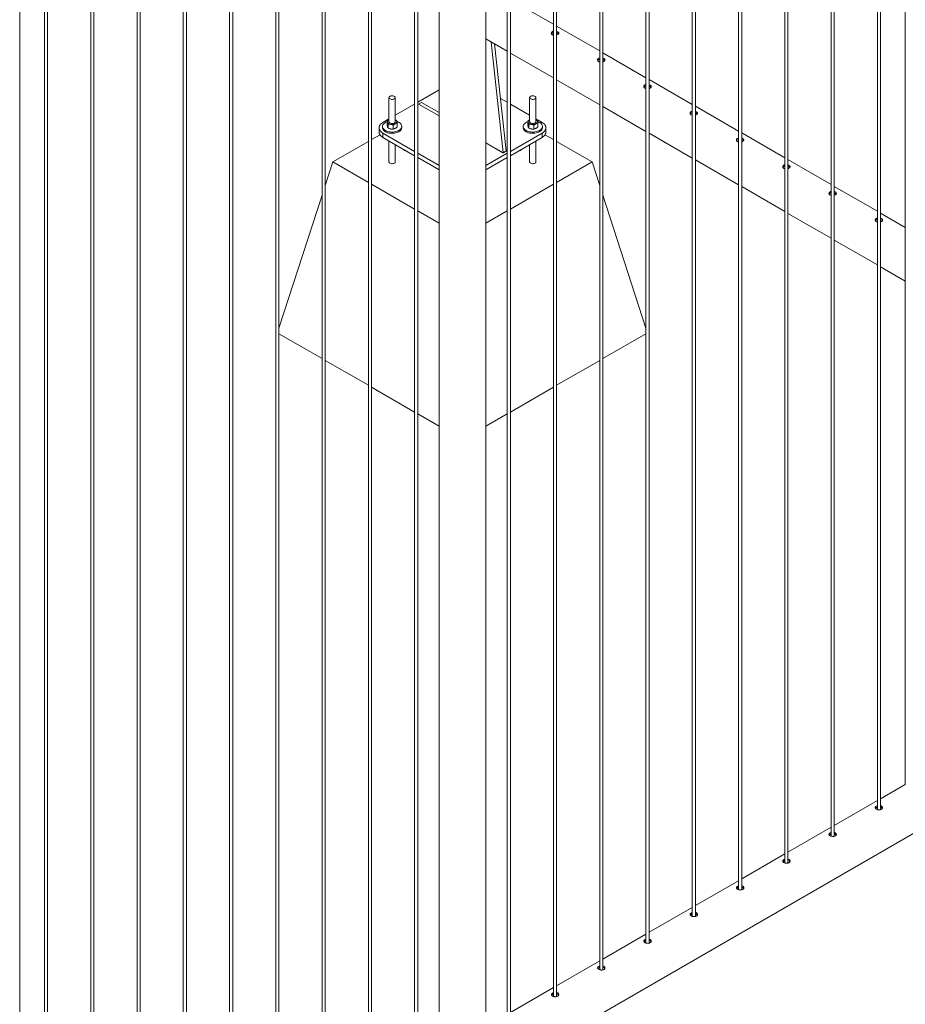
# Paper-space layout 'Sheet2' of a CAD drawing. Units: millimetres. Extents: x 0 to 42, y 0 to 29.8.
# Drawn here: x 34 to 35.7, y 12.6 to 14.5 of the extents above; entities that cross this region are included whole.
import ezdxf

# ---------------------------------------------------------------- set-up
doc = ezdxf.new("R2010")
doc.units = ezdxf.units.MM

psp = doc.layouts.new('Sheet2')

# ---------------------------------------------------------------- linework, layer by layer
at = {"color": 7, "linetype": 'Continuous', "lineweight": 0}
for p, q in [((35.7375, 16.0756), (35.7375, 13.0561)), ((35.6902, 13.0085), (35.6902, 16.0483)), ((35.6842, 16.0448), (35.6842, 13.0088)), ((35.5958, 15.9938), (35.5958, 12.9578)), ((35.6018, 12.9575), (35.6018, 15.9972)), ((35.5074, 15.9427), (35.5074, 12.9068)), ((35.5134, 12.9064), (35.5134, 15.9462)), ((35.419, 15.8917), (35.419, 12.8558)), ((35.425, 12.8554), (35.425, 15.8952)), ((35.3306, 15.8407), (35.3306, 12.8047)), ((35.3366, 12.8044), (35.3366, 15.8442)), ((35.2422, 15.7897), (35.2422, 12.7537)), ((35.2482, 12.7534), (35.2482, 15.7931)), ((35.1539, 15.7386), (35.1539, 12.7027)), ((35.1599, 12.7023), (35.1599, 15.7421)), ((35.0715, 12.6513), (35.0715, 15.6911)), ((35.0655, 15.6876), (35.0655, 12.6516)), ((34.9771, 15.6366), (34.9771, 12.6006)), ((34.9831, 12.6003), (34.9831, 15.6401)), ((34.9361, 12.5427), (34.9361, 15.613)), ((34.8472, 15.5616), (34.8472, 12.5427)), ((34.8003, 15.5345), (34.8003, 12.4986)), ((34.8063, 12.4982), (34.8063, 15.538)), ((34.7119, 15.4835), (34.7119, 12.4475)), ((34.7179, 12.4472), (34.7179, 15.487)), ((34.6235, 15.4325), (34.6235, 12.3965)), ((34.6295, 12.3962), (34.6295, 15.436)), ((34.5351, 15.3815), (34.5351, 12.3455)), ((34.5411, 12.3452), (34.5411, 15.3849)), ((34.4528, 12.2941), (34.4528, 15.3339)), ((34.4468, 15.3304), (34.4468, 12.2945)), ((34.3584, 15.2794), (34.3584, 12.2434)), ((34.3644, 12.2431), (34.3644, 15.2829)), ((34.27, 15.2284), (34.27, 12.1924)), ((34.276, 12.1921), (34.276, 15.2319)), ((34.1816, 15.1774), (34.1816, 12.1414)), ((34.1876, 12.1411), (34.1876, 15.1808)), ((34.0932, 15.1263), (34.0932, 12.0904)), ((34.0992, 12.09), (34.0992, 15.1298)), ((34.0459, 12.0356), (34.0459, 15.0978)), ((35.0655, 14.509), (34.9831, 14.5566)), ((35.1539, 14.458), (35.0715, 14.5056)), ((34.9361, 14.481), (34.9771, 14.4574)), ((34.9366, 14.4769), (34.9361, 14.4767)), ((34.9464, 14.4751), (34.9697, 14.2641)), ((34.9529, 14.4714), (34.9753, 14.2673)), ((34.9831, 14.4539), (35.0655, 14.4064)), ((35.2422, 14.407), (35.1599, 14.4545)), ((35.0715, 14.4029), (35.1539, 14.3553)), ((35.3306, 14.3559), (35.2482, 14.4035)), ((34.8472, 14.3837), (34.8063, 14.3601)), ((34.7513, 14.369), (34.7513, 14.3227)), ((34.7633, 14.3227), (34.7633, 14.369)), ((34.8003, 14.3566), (34.7633, 14.3353)), ((34.8136, 14.3598), (34.8079, 14.3565)), ((34.9771, 14.3601), (34.9643, 14.3675)), ((35.02, 14.3353), (34.9831, 14.3566)), ((35.02, 14.369), (35.02, 14.3227)), ((35.032, 14.3227), (35.032, 14.369)), ((35.1599, 14.3519), (35.2422, 14.3043)), ((35.419, 14.3049), (35.3366, 14.3525)), ((34.7513, 14.3284), (34.7397, 14.3216)), ((34.7475, 14.3162), (34.7475, 14.3239)), ((34.7485, 14.3133), (34.7475, 14.3162)), ((34.7496, 14.3104), (34.7496, 14.318)), ((34.7595, 14.3085), (34.7595, 14.3162)), ((34.7633, 14.3267), (34.7651, 14.326)), ((34.7672, 14.3125), (34.7672, 14.3202)), ((35.0162, 14.3162), (35.0162, 14.3239)), ((35.0172, 14.3133), (35.0162, 14.3162)), ((35.0183, 14.3104), (35.0183, 14.318)), ((35.0282, 14.3085), (35.0282, 14.3162)), ((35.0437, 14.3216), (35.032, 14.3284)), ((35.032, 14.3267), (35.0338, 14.326)), ((35.0359, 14.3125), (35.0359, 14.3202)), ((34.7342, 14.298), (34.7179, 14.2886)), ((34.7323, 14.3114), (34.7323, 14.3033)), ((34.7388, 14.3139), (34.7388, 14.3114)), ((34.7397, 14.3012), (34.8003, 14.2662)), ((34.7397, 14.3012), (34.7397, 14.293)), ((34.7496, 14.3104), (34.7485, 14.3133)), ((34.7496, 14.3104), (34.7545, 14.3094)), ((34.7545, 14.3094), (34.7595, 14.3085)), ((34.7595, 14.3085), (34.7633, 14.3105)), ((34.7633, 14.3105), (34.7672, 14.3125)), ((34.7758, 14.3114), (34.7758, 14.3139)), ((34.9831, 14.2662), (35.0437, 14.3012)), ((35.0075, 14.3139), (35.0075, 14.3114)), ((35.0183, 14.3104), (35.0172, 14.3133)), ((35.0183, 14.3104), (35.0232, 14.3094)), ((35.0232, 14.3094), (35.0282, 14.3085)), ((35.0282, 14.3085), (35.032, 14.3105)), ((35.032, 14.3105), (35.0359, 14.3125)), ((35.0437, 14.293), (35.0437, 14.3012)), ((35.0445, 14.3114), (35.0445, 14.3139)), ((35.0655, 14.2886), (35.0493, 14.298)), ((35.051, 14.3033), (35.051, 14.3114)), ((35.2482, 14.3009), (35.3306, 14.2533)), ((35.5074, 14.2539), (35.425, 14.3015)), ((34.7119, 14.2852), (34.6442, 14.2461)), ((34.7397, 14.293), (34.8003, 14.258)), ((34.7513, 14.2863), (34.7513, 14.2461)), ((34.7633, 14.2461), (34.7633, 14.2794)), ((34.969, 14.2635), (34.9361, 14.2825)), ((34.9831, 14.258), (35.0437, 14.293)), ((35.02, 14.2794), (35.02, 14.2461)), ((35.032, 14.2461), (35.032, 14.2863)), ((35.1392, 14.2461), (35.0715, 14.2852)), ((34.7802, 14.2696), (34.7802, 14.2679)), ((34.7832, 14.2679), (34.7802, 14.2679)), ((34.8063, 14.2627), (34.8472, 14.2391)), ((34.9361, 14.2391), (34.9771, 14.2627)), ((34.9695, 14.2635), (34.9751, 14.2667)), ((34.9697, 14.2641), (34.9753, 14.2673)), ((34.9698, 14.2631), (34.9755, 14.2663)), ((35.0032, 14.2679), (35.0002, 14.2679)), ((35.0032, 14.2696), (35.0032, 14.2679)), ((34.6295, 14.2009), (34.6442, 14.2461)), ((34.6442, 14.2461), (34.7119, 14.207)), ((34.8063, 14.2546), (34.8472, 14.2309)), ((34.9361, 14.2309), (34.9771, 14.2546)), ((35.0715, 14.207), (35.1392, 14.2461)), ((35.1539, 14.2009), (35.1392, 14.2461)), ((35.3366, 14.2498), (35.419, 14.2023)), ((35.5958, 14.2029), (35.5134, 14.2504)), ((34.7179, 14.2035), (34.8003, 14.156)), ((34.9831, 14.156), (35.0655, 14.2035)), ((35.425, 14.1988), (35.5074, 14.1512)), ((35.6842, 14.1518), (35.6018, 14.1994)), ((34.5411, 13.9287), (34.6235, 14.1824)), ((35.2422, 13.9287), (35.1599, 14.1824)), ((34.8063, 14.1525), (34.8472, 14.1289)), ((34.9361, 14.1289), (34.9771, 14.1525)), ((35.5134, 14.1478), (35.5958, 14.1002)), ((35.7375, 14.121), (35.6902, 14.1484)), ((35.6018, 14.0968), (35.6842, 14.0492)), ((35.6902, 14.0457), (35.7375, 14.0184)), ((34.5411, 13.9177), (34.6235, 13.8702)), ((35.1599, 13.8702), (35.2422, 13.9177)), ((34.6295, 13.8667), (34.7119, 13.8192)), ((35.0715, 13.8192), (35.1539, 13.8667)), ((34.7179, 13.8157), (34.8003, 13.7681)), ((34.9831, 13.7681), (35.0655, 13.8157)), ((34.8063, 13.7647), (34.8472, 13.741)), ((34.9361, 13.741), (34.9771, 13.7647)), ((34.9362, 12.4913), (36.6594, 13.4862)), ((35.7375, 13.0566), (35.6902, 13.0293)), ((35.6842, 13.0258), (35.6018, 12.9783)), ((35.5958, 12.9748), (35.5134, 12.9272)), ((35.5074, 12.9238), (35.425, 12.8762)), ((35.419, 12.8727), (35.3366, 12.8252)), ((35.3306, 12.8217), (35.2482, 12.7742)), ((35.2422, 12.7707), (35.1599, 12.7231)), ((35.1539, 12.7197), (35.0715, 12.6721)), ((35.0655, 12.6686), (34.9831, 12.6211))]:
    psp.add_line(p, q, dxfattribs=at)
at = {"color": 8, "linetype": 'Continuous', "lineweight": 0}
for p, q in [((34.8079, 14.3565), (34.8472, 14.3338)), ((34.8472, 14.3403), (34.8136, 14.3598)), ((34.9361, 14.2825), (34.9698, 14.2631)), ((34.9755, 14.2663), (34.9749, 14.2666))]:
    psp.add_line(p, q, dxfattribs=at)
at = {"color": 7, "linetype": 'Continuous', "lineweight": 0, "flags": 128}
for points in [[(34.7616, 14.3665), (34.7625, 14.3672), (34.7631, 14.368), (34.7633, 14.3689), (34.7632, 14.3697), (34.7627, 14.3706), (34.7618, 14.3713), (34.7607, 14.3718), (34.7594, 14.3722), (34.7579, 14.3724), (34.7564, 14.3724), (34.755, 14.3722), (34.7537, 14.3717), (34.7526, 14.3711), (34.7518, 14.3704), (34.7514, 14.3695), (34.7514, 14.3687), (34.7517, 14.3678), (34.7524, 14.367), (34.7534, 14.3664), (34.7546, 14.3659), (34.756, 14.3656), (34.7575, 14.3655), (34.759, 14.3657), (34.7604, 14.366), (34.7616, 14.3665)], [(35.0303, 14.3665), (35.0312, 14.3672), (35.0318, 14.368), (35.032, 14.3689), (35.0319, 14.3697), (35.0314, 14.3706), (35.0305, 14.3713), (35.0294, 14.3718), (35.0281, 14.3722), (35.0266, 14.3724), (35.0251, 14.3724), (35.0237, 14.3722), (35.0224, 14.3717), (35.0213, 14.3711), (35.0205, 14.3704), (35.0201, 14.3695), (35.0201, 14.3687), (35.0204, 14.3678), (35.0211, 14.367), (35.0221, 14.3664), (35.0233, 14.3659), (35.0247, 14.3656), (35.0262, 14.3655), (35.0277, 14.3657), (35.0291, 14.366), (35.0303, 14.3665)], [(34.7397, 14.3216), (34.7377, 14.3203), (34.736, 14.3189), (34.7345, 14.3173), (34.7335, 14.3157), (34.7328, 14.314), (34.7324, 14.3123), (34.7324, 14.3105), (34.7328, 14.3088), (34.7335, 14.3071), (34.7345, 14.3055), (34.736, 14.3039), (34.7377, 14.3025), (34.7397, 14.3012)], [(34.7475, 14.3229), (34.7473, 14.3228), (34.7452, 14.3219), (34.7434, 14.3209), (34.7418, 14.3197), (34.7406, 14.3184), (34.7397, 14.317), (34.7391, 14.3155), (34.7388, 14.3141), (34.739, 14.3126), (34.7395, 14.3111), (34.7403, 14.3097), (34.7415, 14.3084), (34.743, 14.3071), (34.7447, 14.3061), (34.7467, 14.3051), (34.7489, 14.3044), (34.7513, 14.3038), (34.7538, 14.3034), (34.7564, 14.3032), (34.759, 14.3032), (34.7615, 14.3035), (34.764, 14.3039), (34.7663, 14.3045), (34.7685, 14.3053), (34.7704, 14.3063), (34.7704, 14.3063)], [(34.7513, 14.3266), (34.7505, 14.3261), (34.7498, 14.3255), (34.7492, 14.3249), (34.7488, 14.3243), (34.7485, 14.3236), (34.7484, 14.323), (34.7484, 14.3223), (34.7485, 14.3216)], [(34.7513, 14.3227), (34.7515, 14.322), (34.752, 14.3212), (34.7528, 14.3204), (34.7539, 14.3198), (34.7552, 14.3194), (34.7567, 14.3192), (34.7582, 14.3193), (34.7597, 14.3195), (34.761, 14.3199), (34.762, 14.3205), (34.7628, 14.3213), (34.7633, 14.3221), (34.7633, 14.3227)], [(34.7633, 14.3188), (34.7642, 14.3193), (34.7649, 14.3198), (34.7655, 14.3204), (34.7659, 14.3211), (34.7662, 14.3217), (34.7663, 14.3224), (34.7663, 14.3231), (34.7662, 14.3238)], [(34.7704, 14.3063), (34.7721, 14.3074), (34.7735, 14.3087), (34.7746, 14.31), (34.7754, 14.3115), (34.7758, 14.3129), (34.7758, 14.3144), (34.7755, 14.3159), (34.7748, 14.3173), (34.7738, 14.3187), (34.7725, 14.32), (34.7709, 14.3211), (34.769, 14.3222), (34.7669, 14.323), (34.7665, 14.3232)], [(35.0162, 14.3229), (35.016, 14.3228), (35.0139, 14.3219), (35.0121, 14.3209), (35.0105, 14.3197), (35.0093, 14.3184), (35.0084, 14.317), (35.0078, 14.3155), (35.0075, 14.3141), (35.0077, 14.3126), (35.0082, 14.3111), (35.009, 14.3097), (35.0102, 14.3084), (35.0117, 14.3071), (35.0134, 14.3061), (35.0154, 14.3051), (35.0176, 14.3044), (35.02, 14.3038), (35.0225, 14.3034), (35.0251, 14.3032), (35.0277, 14.3032), (35.0302, 14.3035), (35.0327, 14.3039), (35.035, 14.3045), (35.0372, 14.3053), (35.0391, 14.3063), (35.0391, 14.3063)], [(35.02, 14.3266), (35.0192, 14.3261), (35.0185, 14.3255), (35.0179, 14.3249), (35.0175, 14.3243), (35.0172, 14.3236), (35.0171, 14.323), (35.0171, 14.3223), (35.0172, 14.3216)], [(35.02, 14.3227), (35.0202, 14.322), (35.0207, 14.3212), (35.0215, 14.3204), (35.0226, 14.3198), (35.0239, 14.3194), (35.0254, 14.3192), (35.0269, 14.3193), (35.0284, 14.3195), (35.0297, 14.3199), (35.0307, 14.3205), (35.0315, 14.3213), (35.032, 14.3221), (35.032, 14.3227)], [(35.032, 14.3188), (35.0329, 14.3193), (35.0336, 14.3198), (35.0342, 14.3204), (35.0346, 14.3211), (35.0349, 14.3217), (35.035, 14.3224), (35.035, 14.3231), (35.0349, 14.3238)], [(35.0391, 14.3063), (35.0408, 14.3074), (35.0422, 14.3087), (35.0433, 14.31), (35.0441, 14.3115), (35.0445, 14.3129), (35.0445, 14.3144), (35.0442, 14.3159), (35.0435, 14.3173), (35.0425, 14.3187), (35.0412, 14.32), (35.0396, 14.3211), (35.0377, 14.3222), (35.0356, 14.323), (35.0352, 14.3232)], [(35.0437, 14.3012), (35.0457, 14.3025), (35.0474, 14.3039), (35.0488, 14.3055), (35.0499, 14.3071), (35.0506, 14.3088), (35.051, 14.3105), (35.051, 14.3123), (35.0506, 14.314), (35.0499, 14.3157), (35.0488, 14.3173), (35.0474, 14.3189), (35.0457, 14.3203), (35.0437, 14.3216)], [(34.7397, 14.293), (34.7377, 14.2944), (34.736, 14.2958), (34.7345, 14.2973), (34.7335, 14.299), (34.7328, 14.3006), (34.7324, 14.3024), (34.7323, 14.3033)], [(34.7388, 14.3114), (34.739, 14.3101), (34.7395, 14.3087), (34.7403, 14.3072), (34.7415, 14.3059), (34.743, 14.3047), (34.7447, 14.3036), (34.7467, 14.3027), (34.7489, 14.3019), (34.7513, 14.3013), (34.7538, 14.3009), (34.7564, 14.3008), (34.759, 14.3008), (34.7615, 14.301), (34.764, 14.3014), (34.7663, 14.3021), (34.7685, 14.3029), (34.7704, 14.3039)], [(34.7704, 14.3039), (34.7721, 14.305), (34.7735, 14.3062), (34.7746, 14.3076), (34.7754, 14.309), (34.7758, 14.3105), (34.7758, 14.3114)], [(35.0075, 14.3114), (35.0077, 14.3101), (35.0082, 14.3087), (35.009, 14.3072), (35.0102, 14.3059), (35.0117, 14.3047), (35.0134, 14.3036), (35.0154, 14.3027), (35.0176, 14.3019), (35.02, 14.3013), (35.0225, 14.3009), (35.0251, 14.3008), (35.0277, 14.3008), (35.0302, 14.301), (35.0327, 14.3014), (35.035, 14.3021), (35.0372, 14.3029), (35.0391, 14.3039)], [(35.0391, 14.3039), (35.0408, 14.305), (35.0422, 14.3062), (35.0433, 14.3076), (35.0441, 14.309), (35.0445, 14.3105), (35.0445, 14.3114)], [(35.051, 14.3033), (35.051, 14.3024), (35.0506, 14.3006), (35.0499, 14.299), (35.0488, 14.2973), (35.0474, 14.2958), (35.0457, 14.2944), (35.0437, 14.293)]]:
    psp.add_lwpolyline(points, dxfattribs=at)
at = {"color": 8, "linetype": 'Continuous', "lineweight": 0, "flags": 128}
for points in [[(34.7616, 14.2436), (34.7604, 14.2431), (34.759, 14.2428), (34.7575, 14.2426), (34.756, 14.2427), (34.7546, 14.243), (34.7534, 14.2435), (34.7524, 14.2441), (34.7517, 14.2449), (34.7514, 14.2458), (34.7513, 14.246)], [(35.0303, 14.2436), (35.0291, 14.2431), (35.0277, 14.2428), (35.0262, 14.2426), (35.0247, 14.2427), (35.0233, 14.243), (35.0221, 14.2435), (35.0211, 14.2441), (35.0204, 14.2449), (35.0201, 14.2458), (35.02, 14.246)]]:
    psp.add_lwpolyline(points, dxfattribs=at)
at = {"color": 7, "linetype": 'Continuous', "lineweight": 0}
for centre, radius, start, end in [((34.7552, 14.3253), 0.00759, 209.1226, 265.2558), ((34.7573, 14.3316), 0.0142, 258.6544, 295.1531), ((34.761, 14.3214), 0.00564, 24.405, 65.6409), ((35.0239, 14.3253), 0.00759, 209.1377, 265.2462), ((35.026, 14.3316), 0.0142, 258.6607, 295.1408), ((35.0297, 14.3214), 0.00563, 24.382, 65.6472), ((34.7518, 14.3139), 0.00344, 181.1765, 217.8633), ((34.7572, 14.3222), 0.0136, 243.8939, 275.2979), ((34.7589, 14.3181), 0.00922, 279.7866, 314.8818), ((35.0205, 14.3139), 0.00343, 181.1381, 217.9017), ((35.0259, 14.3222), 0.0136, 243.8909, 275.3009), ((35.0277, 14.3179), 0.00907, 279.4957, 315.1727), ((34.9693, 14.2639), 0.000455, 233.0896, 20.2842), ((34.9748, 14.2672), 0.000535, 306.1336, 15.1108)]:
    psp.add_arc(centre, radius, start, end, dxfattribs=at)
at = {"color": 8, "linetype": 'Continuous', "lineweight": 0}
for centre, radius, start, end in [((34.7605, 14.2463), 0.00289, 292.8533, 355.8375), ((35.0292, 14.2463), 0.00288, 292.8235, 355.8612)]:
    psp.add_arc(centre, radius, start, end, dxfattribs=at)
at = {"color": 7, "linetype": 'Continuous', "lineweight": 0}
for points, knots in [([(35.0655, 14.4959), (35.0648, 14.4957), (35.0634, 14.4953), (35.062, 14.4941), (35.0613, 14.4926), (35.0614, 14.4911), (35.0622, 14.4898), (35.0631, 14.4892), (35.0635, 14.4889)], [0, 0, 0, 0, 0.175476, 0.349566, 0.523485, 0.699219, 0.875982, 1, 1, 1, 1]), ([(35.0655, 14.4933), (35.0648, 14.4931), (35.0635, 14.4926), (35.0622, 14.4917), (35.0619, 14.4909), (35.0618, 14.4907)], [0, 0, 0, 0, 0.39928, 0.798779, 1, 1, 1, 1]), ([(35.0635, 14.4889), (35.0641, 14.4886), (35.0647, 14.4883), (35.0654, 14.4882), (35.0655, 14.4882)], [0, 0, 0, 0, 0.969813, 1, 1, 1, 1]), ([(35.0715, 14.4886), (35.0717, 14.4886), (35.0727, 14.4889), (35.0741, 14.4897), (35.0752, 14.4908), (35.0757, 14.492), (35.0753, 14.4932), (35.0741, 14.4943), (35.0727, 14.4951), (35.0717, 14.4954), (35.0715, 14.4955)], [0, 0, 0, 0, 0.050539, 0.199825, 0.347791, 0.496368, 0.646582, 0.796906, 0.945612, 1, 1, 1, 1]), ([(35.075, 14.4907), (35.0747, 14.491), (35.0741, 14.4917), (35.0727, 14.4925), (35.0717, 14.4928), (35.0715, 14.4928)], [0, 0, 0, 0, 0.390954, 0.834606, 1, 1, 1, 1]), ([(35.1539, 14.4449), (35.1532, 14.4447), (35.1518, 14.4442), (35.1504, 14.443), (35.1497, 14.4416), (35.1498, 14.44), (35.1506, 14.4387), (35.1515, 14.4381), (35.1519, 14.4379)], [0, 0, 0, 0, 0.175476, 0.349566, 0.523485, 0.699219, 0.875982, 1, 1, 1, 1]), ([(35.1539, 14.4422), (35.1532, 14.442), (35.1518, 14.4416), (35.1506, 14.4406), (35.1503, 14.4399), (35.1502, 14.4397)], [0, 0, 0, 0, 0.39928, 0.798779, 1, 1, 1, 1]), ([(35.1519, 14.4379), (35.1525, 14.4376), (35.1531, 14.4372), (35.1538, 14.4372), (35.1539, 14.4371)], [0, 0, 0, 0, 0.969813, 1, 1, 1, 1]), ([(35.1599, 14.4375), (35.1601, 14.4376), (35.1611, 14.4379), (35.1624, 14.4387), (35.1636, 14.4398), (35.164, 14.441), (35.1637, 14.4422), (35.1625, 14.4433), (35.1611, 14.4441), (35.1601, 14.4444), (35.1599, 14.4445)], [0, 0, 0, 0, 0.050539, 0.199825, 0.347791, 0.496368, 0.646582, 0.796906, 0.945612, 1, 1, 1, 1]), ([(35.1634, 14.4397), (35.1631, 14.44), (35.1625, 14.4407), (35.1611, 14.4415), (35.1601, 14.4417), (35.1599, 14.4418)], [0, 0, 0, 0, 0.390954, 0.834606, 1, 1, 1, 1]), ([(35.2422, 14.3938), (35.2416, 14.3936), (35.2402, 14.3932), (35.2388, 14.392), (35.2381, 14.3906), (35.2382, 14.389), (35.239, 14.3877), (35.2399, 14.3871), (35.2403, 14.3869)], [0, 0, 0, 0, 0.175476, 0.349566, 0.523485, 0.699219, 0.875982, 1, 1, 1, 1]), ([(35.2482, 14.3865), (35.2485, 14.3866), (35.2495, 14.3868), (35.2508, 14.3876), (35.252, 14.3887), (35.2524, 14.39), (35.2521, 14.3912), (35.2509, 14.3923), (35.2495, 14.3931), (35.2485, 14.3934), (35.2482, 14.3934)], [0, 0, 0, 0, 0.050539, 0.199825, 0.347791, 0.496368, 0.646582, 0.796906, 0.945612, 1, 1, 1, 1]), ([(35.2422, 14.3912), (35.2416, 14.391), (35.2402, 14.3906), (35.239, 14.3896), (35.2387, 14.3889), (35.2386, 14.3886)], [0, 0, 0, 0, 0.39928, 0.798779, 1, 1, 1, 1]), ([(35.2403, 14.3869), (35.2408, 14.3865), (35.2414, 14.3862), (35.2422, 14.3861), (35.2422, 14.3861)], [0, 0, 0, 0, 0.969813, 1, 1, 1, 1]), ([(35.2518, 14.3886), (35.2515, 14.389), (35.2509, 14.3897), (35.2495, 14.3904), (35.2485, 14.3907), (35.2482, 14.3908)], [0, 0, 0, 0, 0.390954, 0.834606, 1, 1, 1, 1]), ([(35.3306, 14.3428), (35.33, 14.3426), (35.3286, 14.3422), (35.3272, 14.341), (35.3265, 14.3395), (35.3266, 14.338), (35.3274, 14.3367), (35.3283, 14.3361), (35.3287, 14.3358)], [0, 0, 0, 0, 0.175476, 0.349566, 0.523485, 0.699219, 0.875982, 1, 1, 1, 1]), ([(35.3306, 14.3402), (35.33, 14.34), (35.3286, 14.3396), (35.3274, 14.3386), (35.3271, 14.3379), (35.327, 14.3376)], [0, 0, 0, 0, 0.39928, 0.798779, 1, 1, 1, 1]), ([(35.3287, 14.3358), (35.3292, 14.3355), (35.3298, 14.3352), (35.3306, 14.3351), (35.3306, 14.3351)], [0, 0, 0, 0, 0.969813, 1, 1, 1, 1]), ([(35.3366, 14.3355), (35.3369, 14.3356), (35.3379, 14.3358), (35.3392, 14.3366), (35.3404, 14.3377), (35.3408, 14.3389), (35.3404, 14.3401), (35.3393, 14.3413), (35.3379, 14.3421), (35.3369, 14.3423), (35.3366, 14.3424)], [0, 0, 0, 0, 0.050539, 0.199825, 0.347791, 0.496368, 0.646582, 0.796906, 0.945612, 1, 1, 1, 1]), ([(35.3402, 14.3376), (35.3399, 14.338), (35.3392, 14.3387), (35.3379, 14.3394), (35.3369, 14.3397), (35.3366, 14.3398)], [0, 0, 0, 0, 0.390954, 0.834606, 1, 1, 1, 1]), ([(34.7475, 14.3239), (34.7481, 14.3244), (34.7494, 14.3254), (34.7507, 14.3262), (34.7513, 14.3266)], [0, 0, 0, 0, 0.495421, 1, 1, 1, 1]), ([(34.7475, 14.3239), (34.7476, 14.3238), (34.7479, 14.3232), (34.7483, 14.3223), (34.7485, 14.3216)], [0, 0, 0, 0, 0.2575758, 1, 1, 1, 1]), ([(34.7485, 14.3216), (34.7486, 14.3213), (34.749, 14.3203), (34.7493, 14.319), (34.7496, 14.318)], [0, 0, 0, 0, 0.268588, 1, 1, 1, 1]), ([(34.7545, 14.3177), (34.7544, 14.3178), (34.7535, 14.3179), (34.7519, 14.3181), (34.7504, 14.3181), (34.7496, 14.318)], [0, 0, 0, 0, 0.070133, 0.530872, 1, 1, 1, 1]), ([(34.7595, 14.3162), (34.7587, 14.3165), (34.7571, 14.3172), (34.7554, 14.3176), (34.7545, 14.3177)], [0, 0, 0, 0, 0.495514, 1, 1, 1, 1]), ([(34.7633, 14.3188), (34.7633, 14.3188), (34.7626, 14.3184), (34.7613, 14.3176), (34.7601, 14.3166), (34.7595, 14.3162)], [0, 0, 0, 0, 0.070108, 0.530754, 1, 1, 1, 1]), ([(34.7672, 14.3202), (34.7666, 14.32), (34.7653, 14.3197), (34.764, 14.3191), (34.7633, 14.3188)], [0, 0, 0, 0, 0.495421, 1, 1, 1, 1]), ([(34.7651, 14.326), (34.7652, 14.3259), (34.7655, 14.3253), (34.7659, 14.3244), (34.7662, 14.3238)], [0, 0, 0, 0, 0.2574668, 1, 1, 1, 1]), ([(34.7662, 14.3238), (34.7663, 14.3235), (34.7666, 14.3224), (34.767, 14.3211), (34.7672, 14.3202)], [0, 0, 0, 0, 0.268588, 1, 1, 1, 1]), ([(35.0162, 14.3239), (35.0168, 14.3244), (35.0181, 14.3254), (35.0194, 14.3262), (35.02, 14.3266)], [0, 0, 0, 0, 0.495421, 1, 1, 1, 1]), ([(35.0162, 14.3239), (35.0163, 14.3238), (35.0166, 14.3232), (35.017, 14.3223), (35.0172, 14.3216)], [0, 0, 0, 0, 0.2575024, 1, 1, 1, 1]), ([(35.0172, 14.3216), (35.0173, 14.3213), (35.0177, 14.3203), (35.018, 14.319), (35.0183, 14.318)], [0, 0, 0, 0, 0.268601, 1, 1, 1, 1]), ([(35.0232, 14.3177), (35.0231, 14.3178), (35.0222, 14.3179), (35.0206, 14.3181), (35.0191, 14.3181), (35.0183, 14.318)], [0, 0, 0, 0, 0.070133, 0.530713, 1, 1, 1, 1]), ([(35.0282, 14.3162), (35.0274, 14.3165), (35.0258, 14.3172), (35.0241, 14.3176), (35.0232, 14.3177)], [0, 0, 0, 0, 0.495355, 1, 1, 1, 1]), ([(35.032, 14.3188), (35.032, 14.3188), (35.0313, 14.3184), (35.03, 14.3176), (35.0288, 14.3166), (35.0282, 14.3162)], [0, 0, 0, 0, 0.070117, 0.530749, 1, 1, 1, 1]), ([(35.0359, 14.3202), (35.0353, 14.32), (35.034, 14.3197), (35.0327, 14.3191), (35.032, 14.3188)], [0, 0, 0, 0, 0.495421, 1, 1, 1, 1]), ([(35.0338, 14.326), (35.0339, 14.3259), (35.0342, 14.3253), (35.0346, 14.3244), (35.0349, 14.3238)], [0, 0, 0, 0, 0.25765, 1, 1, 1, 1]), ([(35.0349, 14.3238), (35.035, 14.3235), (35.0353, 14.3224), (35.0357, 14.3211), (35.0359, 14.3202)], [0, 0, 0, 0, 0.268711, 1, 1, 1, 1]), ([(35.419, 14.2918), (35.4183, 14.2916), (35.417, 14.2912), (35.4156, 14.29), (35.4149, 14.2885), (35.415, 14.287), (35.4158, 14.2857), (35.4167, 14.2851), (35.417, 14.2848)], [0, 0, 0, 0, 0.175476, 0.349566, 0.523485, 0.699219, 0.875982, 1, 1, 1, 1]), ([(35.419, 14.2892), (35.4184, 14.289), (35.417, 14.2885), (35.4158, 14.2876), (35.4155, 14.2868), (35.4154, 14.2866)], [0, 0, 0, 0, 0.39928, 0.798779, 1, 1, 1, 1]), ([(35.417, 14.2848), (35.4176, 14.2845), (35.4182, 14.2842), (35.419, 14.2841), (35.419, 14.2841)], [0, 0, 0, 0, 0.969813, 1, 1, 1, 1]), ([(35.425, 14.2845), (35.4253, 14.2845), (35.4263, 14.2848), (35.4276, 14.2856), (35.4288, 14.2867), (35.4292, 14.2879), (35.4288, 14.2891), (35.4277, 14.2902), (35.4263, 14.291), (35.4253, 14.2913), (35.425, 14.2914)], [0, 0, 0, 0, 0.050539, 0.199825, 0.347791, 0.496368, 0.646582, 0.796906, 0.945612, 1, 1, 1, 1]), ([(35.4286, 14.2866), (35.4283, 14.2869), (35.4276, 14.2876), (35.4263, 14.2884), (35.4253, 14.2887), (35.425, 14.2887)], [0, 0, 0, 0, 0.390954, 0.834606, 1, 1, 1, 1]), ([(35.5074, 14.2408), (35.5067, 14.2405), (35.5054, 14.2401), (35.504, 14.2389), (35.5033, 14.2375), (35.5034, 14.2359), (35.5042, 14.2346), (35.5051, 14.234), (35.5054, 14.2338)], [0, 0, 0, 0, 0.175476, 0.349566, 0.523485, 0.699219, 0.875982, 1, 1, 1, 1]), ([(35.5074, 14.2381), (35.5067, 14.2379), (35.5054, 14.2375), (35.5042, 14.2365), (35.5039, 14.2358), (35.5038, 14.2356)], [0, 0, 0, 0, 0.39928, 0.798779, 1, 1, 1, 1]), ([(35.5054, 14.2338), (35.506, 14.2335), (35.5066, 14.2331), (35.5074, 14.2331), (35.5074, 14.233)], [0, 0, 0, 0, 0.969813, 1, 1, 1, 1]), ([(35.5134, 14.2334), (35.5137, 14.2335), (35.5147, 14.2338), (35.516, 14.2346), (35.5172, 14.2357), (35.5176, 14.2369), (35.5172, 14.2381), (35.516, 14.2392), (35.5147, 14.24), (35.5137, 14.2403), (35.5134, 14.2404)], [0, 0, 0, 0, 0.050539, 0.199825, 0.347791, 0.496368, 0.646582, 0.796906, 0.945612, 1, 1, 1, 1]), ([(35.5169, 14.2356), (35.5166, 14.2359), (35.516, 14.2366), (35.5147, 14.2374), (35.5137, 14.2376), (35.5134, 14.2377)], [0, 0, 0, 0, 0.390954, 0.834606, 1, 1, 1, 1]), ([(35.5958, 14.1897), (35.5951, 14.1895), (35.5938, 14.1891), (35.5924, 14.1879), (35.5917, 14.1865), (35.5918, 14.1849), (35.5926, 14.1836), (35.5934, 14.183), (35.5938, 14.1828)], [0, 0, 0, 0, 0.175476, 0.349566, 0.523485, 0.699219, 0.875982, 1, 1, 1, 1]), ([(35.5958, 14.1871), (35.5951, 14.1869), (35.5938, 14.1865), (35.5925, 14.1855), (35.5923, 14.1848), (35.5922, 14.1845)], [0, 0, 0, 0, 0.39928, 0.798779, 1, 1, 1, 1]), ([(35.6018, 14.1824), (35.6021, 14.1825), (35.603, 14.1827), (35.6044, 14.1835), (35.6056, 14.1846), (35.606, 14.1858), (35.6056, 14.1871), (35.6044, 14.1882), (35.6031, 14.189), (35.6021, 14.1893), (35.6018, 14.1893)], [0, 0, 0, 0, 0.050539, 0.199825, 0.347791, 0.496368, 0.646582, 0.796906, 0.945612, 1, 1, 1, 1]), ([(35.6053, 14.1845), (35.605, 14.1849), (35.6044, 14.1856), (35.6031, 14.1863), (35.6021, 14.1866), (35.6018, 14.1867)], [0, 0, 0, 0, 0.390954, 0.834606, 1, 1, 1, 1]), ([(35.5938, 14.1828), (35.5944, 14.1824), (35.595, 14.1821), (35.5958, 14.182), (35.5958, 14.182)], [0, 0, 0, 0, 0.969813, 1, 1, 1, 1]), ([(35.6842, 14.1387), (35.6835, 14.1385), (35.6821, 14.1381), (35.6808, 14.1369), (35.6801, 14.1354), (35.6802, 14.1339), (35.6809, 14.1326), (35.6818, 14.132), (35.6822, 14.1317)], [0, 0, 0, 0, 0.175476, 0.349566, 0.523485, 0.699219, 0.875982, 1, 1, 1, 1]), ([(35.6842, 14.1361), (35.6835, 14.1359), (35.6822, 14.1355), (35.6809, 14.1345), (35.6806, 14.1338), (35.6805, 14.1335)], [0, 0, 0, 0, 0.39928, 0.798779, 1, 1, 1, 1]), ([(35.6822, 14.1317), (35.6828, 14.1314), (35.6834, 14.1311), (35.6842, 14.131), (35.6842, 14.131)], [0, 0, 0, 0, 0.969813, 1, 1, 1, 1]), ([(35.6902, 14.1314), (35.6904, 14.1315), (35.6914, 14.1317), (35.6928, 14.1325), (35.694, 14.1336), (35.6944, 14.1348), (35.694, 14.136), (35.6928, 14.1372), (35.6915, 14.138), (35.6905, 14.1382), (35.6902, 14.1383)], [0, 0, 0, 0, 0.050539, 0.199825, 0.347791, 0.496368, 0.646582, 0.796906, 0.945612, 1, 1, 1, 1]), ([(35.6937, 14.1335), (35.6934, 14.1338), (35.6928, 14.1346), (35.6915, 14.1353), (35.6905, 14.1356), (35.6902, 14.1357)], [0, 0, 0, 0, 0.390954, 0.834606, 1, 1, 1, 1]), ([(35.6822, 13.0149), (35.6817, 13.0146), (35.6807, 13.0139), (35.6801, 13.0127), (35.6802, 13.0115), (35.6811, 13.0103), (35.6827, 13.0093), (35.6848, 13.0085), (35.6871, 13.0081), (35.6895, 13.0082), (35.6916, 13.0088), (35.6932, 13.0098), (35.6942, 13.0112), (35.6943, 13.0128), (35.6937, 13.0142), (35.6923, 13.0154), (35.691, 13.016), (35.6902, 13.0161), (35.6902, 13.0161)], [0, 0, 0, 0, 0.066142, 0.132261, 0.198911, 0.265909, 0.332336, 0.398198, 0.464323, 0.531176, 0.598082, 0.664265, 0.730087, 0.796455, 0.863432, 0.930148, 0.996119, 1, 1, 1, 1]), ([(35.6822, 13.0123), (35.6817, 13.012), (35.681, 13.0115), (35.6807, 13.0111), (35.6807, 13.011)], [0, 0, 0, 0, 0.824482, 1, 1, 1, 1]), ([(35.6842, 13.0157), (35.684, 13.0157), (35.6832, 13.0155), (35.6826, 13.0152), (35.6822, 13.0149)], [0, 0, 0, 0, 0.302805, 1, 1, 1, 1]), ([(35.6842, 13.0131), (35.684, 13.013), (35.6832, 13.0128), (35.6826, 13.0125), (35.6822, 13.0123)], [0, 0, 0, 0, 0.29033, 1, 1, 1, 1]), ([(35.6938, 13.0109), (35.6938, 13.0112), (35.6935, 13.0119), (35.6923, 13.0128), (35.691, 13.0134), (35.6902, 13.0135), (35.6902, 13.0135)], [0, 0, 0, 0, 0.1714802, 0.5744939, 0.9723813, 1, 1, 1, 1]), ([(35.5938, 12.9639), (35.5933, 12.9636), (35.5923, 12.9629), (35.5917, 12.9617), (35.5918, 12.9605), (35.5927, 12.9593), (35.5943, 12.9583), (35.5964, 12.9575), (35.5988, 12.9571), (35.6011, 12.9572), (35.6032, 12.9578), (35.6049, 12.9588), (35.6058, 12.9602), (35.6059, 12.9617), (35.6053, 12.9632), (35.6039, 12.9644), (35.6026, 12.965), (35.6018, 12.9651), (35.6018, 12.9651)], [0, 0, 0, 0, 0.066142, 0.132261, 0.198911, 0.265909, 0.332336, 0.398198, 0.464323, 0.531176, 0.598082, 0.664265, 0.730087, 0.796455, 0.863432, 0.930148, 0.996119, 1, 1, 1, 1]), ([(35.5958, 12.9647), (35.5956, 12.9647), (35.5948, 12.9645), (35.5942, 12.9641), (35.5938, 12.9639)], [0, 0, 0, 0, 0.302805, 1, 1, 1, 1]), ([(35.5958, 12.9621), (35.5956, 12.962), (35.5948, 12.9618), (35.5942, 12.9615), (35.5938, 12.9613)], [0, 0, 0, 0, 0.29033, 1, 1, 1, 1]), ([(35.6055, 12.9599), (35.6054, 12.9601), (35.6051, 12.9608), (35.6039, 12.9617), (35.6027, 12.9624), (35.6019, 12.9625), (35.6018, 12.9625)], [0, 0, 0, 0, 0.1714802, 0.5744939, 0.9723813, 1, 1, 1, 1]), ([(35.5938, 12.9613), (35.5933, 12.9609), (35.5926, 12.9605), (35.5924, 12.96), (35.5923, 12.96)], [0, 0, 0, 0, 0.824482, 1, 1, 1, 1]), ([(35.5054, 12.9129), (35.5049, 12.9125), (35.5039, 12.9119), (35.5033, 12.9107), (35.5034, 12.9094), (35.5043, 12.9083), (35.5059, 12.9072), (35.508, 12.9065), (35.5104, 12.9061), (35.5127, 12.9062), (35.5149, 12.9067), (35.5165, 12.9078), (35.5174, 12.9092), (35.5176, 12.9107), (35.5169, 12.9122), (35.5155, 12.9134), (35.5143, 12.914), (35.5135, 12.9141), (35.5134, 12.9141)], [0, 0, 0, 0, 0.066142, 0.132261, 0.198911, 0.265909, 0.332336, 0.398198, 0.464323, 0.531176, 0.598082, 0.664265, 0.730087, 0.796455, 0.863432, 0.930148, 0.996119, 1, 1, 1, 1]), ([(35.5054, 12.9102), (35.5049, 12.9099), (35.5042, 12.9095), (35.504, 12.909), (35.5039, 12.9089)], [0, 0, 0, 0, 0.824482, 1, 1, 1, 1]), ([(35.5074, 12.9137), (35.5072, 12.9136), (35.5064, 12.9134), (35.5058, 12.9131), (35.5054, 12.9129)], [0, 0, 0, 0, 0.302805, 1, 1, 1, 1]), ([(35.5074, 12.9111), (35.5072, 12.911), (35.5064, 12.9108), (35.5058, 12.9105), (35.5054, 12.9102)], [0, 0, 0, 0, 0.29033, 1, 1, 1, 1]), ([(35.5171, 12.9089), (35.517, 12.9091), (35.5167, 12.9098), (35.5155, 12.9107), (35.5143, 12.9114), (35.5135, 12.9115), (35.5134, 12.9115)], [0, 0, 0, 0, 0.1714802, 0.5744939, 0.9723813, 1, 1, 1, 1]), ([(35.417, 12.8619), (35.4165, 12.8615), (35.4155, 12.8608), (35.4149, 12.8596), (35.415, 12.8584), (35.4159, 12.8572), (35.4175, 12.8562), (35.4196, 12.8555), (35.422, 12.8551), (35.4243, 12.8551), (35.4265, 12.8557), (35.4281, 12.8568), (35.429, 12.8581), (35.4292, 12.8597), (35.4285, 12.8612), (35.4271, 12.8623), (35.4259, 12.863), (35.4251, 12.863), (35.425, 12.8631)], [0, 0, 0, 0, 0.066142, 0.132261, 0.198911, 0.265909, 0.332336, 0.398198, 0.464323, 0.531176, 0.598082, 0.664265, 0.730087, 0.796455, 0.863432, 0.930148, 0.996119, 1, 1, 1, 1]), ([(35.417, 12.8592), (35.4165, 12.8589), (35.4158, 12.8585), (35.4156, 12.858), (35.4155, 12.8579)], [0, 0, 0, 0, 0.824482, 1, 1, 1, 1]), ([(35.419, 12.8627), (35.4188, 12.8626), (35.418, 12.8624), (35.4175, 12.8621), (35.417, 12.8619)], [0, 0, 0, 0, 0.302805, 1, 1, 1, 1]), ([(35.419, 12.86), (35.4188, 12.86), (35.418, 12.8598), (35.4175, 12.8594), (35.417, 12.8592)], [0, 0, 0, 0, 0.29033, 1, 1, 1, 1]), ([(35.4287, 12.8579), (35.4286, 12.8581), (35.4284, 12.8588), (35.4271, 12.8597), (35.4259, 12.8603), (35.4251, 12.8604), (35.425, 12.8604)], [0, 0, 0, 0, 0.1714802, 0.5744939, 0.9723813, 1, 1, 1, 1]), ([(35.3287, 12.8108), (35.3281, 12.8105), (35.3271, 12.8098), (35.3265, 12.8086), (35.3266, 12.8074), (35.3275, 12.8062), (35.3291, 12.8052), (35.3312, 12.8044), (35.3336, 12.804), (35.336, 12.8041), (35.3381, 12.8047), (35.3397, 12.8057), (35.3406, 12.8071), (35.3408, 12.8087), (35.3401, 12.8101), (35.3387, 12.8113), (35.3375, 12.8119), (35.3367, 12.812), (35.3366, 12.812)], [0, 0, 0, 0, 0.066142, 0.132261, 0.198911, 0.265909, 0.332336, 0.398198, 0.464323, 0.531176, 0.598082, 0.664265, 0.730087, 0.796455, 0.863432, 0.930148, 0.996119, 1, 1, 1, 1]), ([(35.3306, 12.8116), (35.3304, 12.8116), (35.3296, 12.8114), (35.3291, 12.8111), (35.3287, 12.8108)], [0, 0, 0, 0, 0.302805, 1, 1, 1, 1]), ([(35.3287, 12.8082), (35.3281, 12.8078), (35.3274, 12.8074), (35.3272, 12.807), (35.3272, 12.8069)], [0, 0, 0, 0, 0.824482, 1, 1, 1, 1]), ([(35.3306, 12.809), (35.3304, 12.8089), (35.3297, 12.8087), (35.3291, 12.8084), (35.3287, 12.8082)], [0, 0, 0, 0, 0.29033, 1, 1, 1, 1]), ([(35.3403, 12.8068), (35.3402, 12.8071), (35.34, 12.8078), (35.3387, 12.8087), (35.3375, 12.8093), (35.3367, 12.8094), (35.3366, 12.8094)], [0, 0, 0, 0, 0.1714802, 0.5744939, 0.9723813, 1, 1, 1, 1]), ([(35.2403, 12.7598), (35.2398, 12.7595), (35.2388, 12.7588), (35.2381, 12.7576), (35.2382, 12.7564), (35.2392, 12.7552), (35.2408, 12.7542), (35.2428, 12.7534), (35.2452, 12.753), (35.2476, 12.7531), (35.2497, 12.7537), (35.2513, 12.7547), (35.2522, 12.7561), (35.2524, 12.7576), (35.2518, 12.7591), (35.2504, 12.7603), (35.2491, 12.7609), (35.2483, 12.761), (35.2482, 12.761)], [0, 0, 0, 0, 0.066142, 0.132261, 0.198911, 0.265909, 0.332336, 0.398198, 0.464323, 0.531176, 0.598082, 0.664265, 0.730087, 0.796455, 0.863432, 0.930148, 0.996119, 1, 1, 1, 1]), ([(35.2403, 12.7572), (35.2397, 12.7568), (35.239, 12.7564), (35.2388, 12.7559), (35.2388, 12.7559)], [0, 0, 0, 0, 0.824482, 1, 1, 1, 1]), ([(35.2422, 12.7606), (35.242, 12.7606), (35.2413, 12.7604), (35.2407, 12.76), (35.2403, 12.7598)], [0, 0, 0, 0, 0.302805, 1, 1, 1, 1]), ([(35.2422, 12.758), (35.242, 12.7579), (35.2413, 12.7577), (35.2407, 12.7574), (35.2403, 12.7572)], [0, 0, 0, 0, 0.29033, 1, 1, 1, 1]), ([(35.2519, 12.7558), (35.2518, 12.756), (35.2516, 12.7567), (35.2503, 12.7576), (35.2491, 12.7583), (35.2483, 12.7584), (35.2482, 12.7584)], [0, 0, 0, 0, 0.1714802, 0.5744939, 0.9723813, 1, 1, 1, 1]), ([(35.1519, 12.7088), (35.1514, 12.7084), (35.1504, 12.7078), (35.1497, 12.7066), (35.1498, 12.7053), (35.1508, 12.7042), (35.1524, 12.7031), (35.1545, 12.7024), (35.1568, 12.702), (35.1592, 12.7021), (35.1613, 12.7026), (35.1629, 12.7037), (35.1638, 12.7051), (35.164, 12.7066), (35.1634, 12.7081), (35.162, 12.7092), (35.1607, 12.7099), (35.1599, 12.71), (35.1599, 12.71)], [0, 0, 0, 0, 0.066142, 0.132261, 0.198911, 0.265909, 0.332336, 0.398198, 0.464323, 0.531176, 0.598082, 0.664265, 0.730087, 0.796455, 0.863432, 0.930148, 0.996119, 1, 1, 1, 1]), ([(35.1519, 12.7061), (35.1513, 12.7058), (35.1507, 12.7054), (35.1504, 12.7049), (35.1504, 12.7048)], [0, 0, 0, 0, 0.824482, 1, 1, 1, 1]), ([(35.1539, 12.7096), (35.1536, 12.7095), (35.1529, 12.7093), (35.1523, 12.709), (35.1519, 12.7088)], [0, 0, 0, 0, 0.302805, 1, 1, 1, 1]), ([(35.1539, 12.7069), (35.1536, 12.7069), (35.1529, 12.7067), (35.1523, 12.7064), (35.1519, 12.7061)], [0, 0, 0, 0, 0.29033, 1, 1, 1, 1]), ([(35.1635, 12.7048), (35.1634, 12.705), (35.1632, 12.7057), (35.162, 12.7066), (35.1607, 12.7073), (35.1599, 12.7074), (35.1599, 12.7074)], [0, 0, 0, 0, 0.1714802, 0.5744939, 0.9723813, 1, 1, 1, 1]), ([(35.0635, 12.6578), (35.063, 12.6574), (35.062, 12.6567), (35.0613, 12.6555), (35.0615, 12.6543), (35.0624, 12.6531), (35.064, 12.6521), (35.0661, 12.6514), (35.0684, 12.651), (35.0708, 12.651), (35.0729, 12.6516), (35.0745, 12.6527), (35.0755, 12.654), (35.0756, 12.6556), (35.075, 12.6571), (35.0736, 12.6582), (35.0723, 12.6589), (35.0715, 12.6589), (35.0715, 12.659)], [0, 0, 0, 0, 0.066142, 0.132261, 0.198911, 0.265909, 0.332336, 0.398198, 0.464323, 0.531176, 0.598082, 0.664265, 0.730087, 0.796455, 0.863432, 0.930148, 0.996119, 1, 1, 1, 1]), ([(35.0635, 12.6551), (35.0629, 12.6548), (35.0623, 12.6544), (35.062, 12.6539), (35.062, 12.6538)], [0, 0, 0, 0, 0.824482, 1, 1, 1, 1]), ([(35.0655, 12.6586), (35.0652, 12.6585), (35.0645, 12.6583), (35.0639, 12.658), (35.0635, 12.6578)], [0, 0, 0, 0, 0.302805, 1, 1, 1, 1]), ([(35.0655, 12.6559), (35.0653, 12.6559), (35.0645, 12.6557), (35.0639, 12.6553), (35.0635, 12.6551)], [0, 0, 0, 0, 0.29033, 1, 1, 1, 1]), ([(35.0751, 12.6538), (35.0751, 12.654), (35.0748, 12.6547), (35.0736, 12.6556), (35.0723, 12.6562), (35.0715, 12.6563), (35.0715, 12.6563)], [0, 0, 0, 0, 0.1714802, 0.5744939, 0.9723813, 1, 1, 1, 1])]:
    psp.add_open_spline(points, degree=3, knots=knots, dxfattribs=at)

doc.saveas('drawing.dxf')
